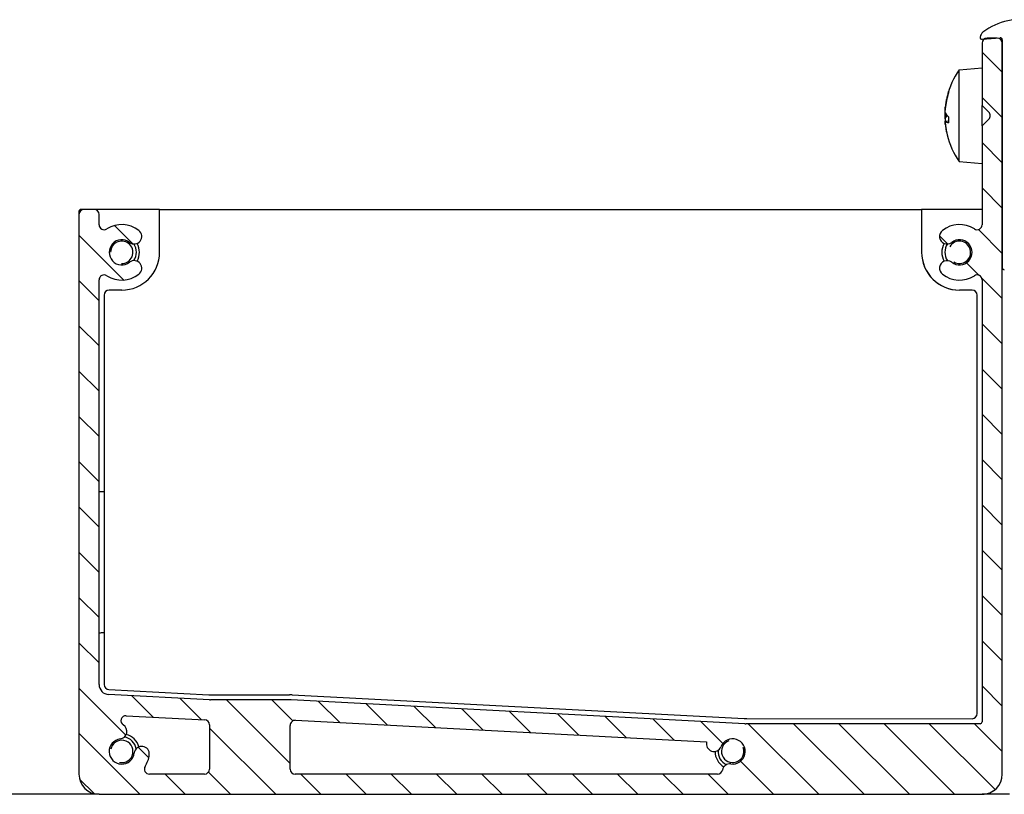
# Model space of a CAD drawing. Units: millimetres. Extents: x -29990 to 2363375, y -34668 to 3166.
# Drawn here: x -13259 to -13162, y -25985 to -25908 of the extents above; entities that cross this region are included whole.
import ezdxf

# ---------------------------------------------------------------- set-up
doc = ezdxf.new("R2010")
doc.units = ezdxf.units.MM
doc.header["$LTSCALE"] = 5
doc.layers.add('system', color=120, linetype='Continuous', lineweight=25)

msp = doc.modelspace()

# ---------------------------------------------------------------- hatches: boundary and pattern name
at = {"layer": 'system'}
h = msp.add_hatch(dxfattribs=at)
h.set_pattern_fill('ANSI31', color=256, scale=25.4, angle=90.00021045915, style=0)
h.set_pattern_definition([(135.00021045915, (-15273.26571212759, -7072.146163862642), (-2.245055783671479, -2.245072276832807), [])])
edge = h.paths.add_edge_path()
edge.add_ellipse((-13163.84631243389, -25983.30547391939), major_axis=(2, -6.685352747911947e-14), ratio=1, start_angle=270.0000000000019, end_angle=360.000000000002)
edge.add_line((-13161.84631243389, -25983.30547391939), (-13161.84631243389, -25933.0779369384))
edge.add_line((-13161.84631243389, -25933.0779369384), (-13161.84631243389, -25910.80547391939))
edge.add_ellipse((-13162.34631243389, -25910.80547391939), major_axis=(1.650521505266471e-14, 0.4999999999999687), ratio=1, start_angle=270.0000000000019, end_angle=360.0000000000019)
edge.add_line((-13162.34631243389, -25910.3054739194), (-13162.36821132863, -25910.3054739194))
edge.add_line((-13162.36821132863, -25910.3054739194), (-13163.34631243389, -25910.3054739194))
edge.add_ellipse((-13163.34631243389, -25910.80547391939), major_axis=(-0.4999999999999538, 3.399122769050734e-14), ratio=1, start_angle=269.9999999999713, end_angle=309.4125318680154)
edge.add_ellipse((-13163.34631243389, -25910.80547391939), major_axis=(-0.3862973626302519, -0.3174497560636791), ratio=1, start_angle=270.0000000000315, end_angle=320.5874681320199)
edge.add_line((-13163.84631243389, -25910.80547391939), (-13163.84631243389, -25916.99836713821))
edge.add_line((-13163.84631243389, -25916.99836713821), (-13163.1927590433, -25917.65192052881))
edge.add_ellipse((-13163.54631243389, -25918.00547391939), major_axis=(0.3535533905932614, -0.3535533905932844), ratio=1, start_angle=1.8758328224066645e-12, end_angle=89.99999999995578, ccw=False)
edge.add_line((-13163.1927590433, -25918.35902730999), (-13163.84631243389, -25919.01258070058))
edge.add_line((-13163.84631243389, -25919.01258070058), (-13163.84631243389, -25928.81607849115))
edge.add_ellipse((-13164.34631243389, -25928.81607849115), major_axis=(-2.538699924966703e-14, -0.5000000000000021), ratio=1, start_angle=327.4466625869498, end_angle=449.99999999993776, ccw=False)
edge.add_ellipse((-13166.0950870585, -25931.5554739194), major_axis=(-2.317949977748346, 1.479732374673284), ratio=1, start_angle=269.9999999999936, end_angle=340.5290245760284)
edge.add_ellipse((-13167.32574113084, -25929.97893005567), major_axis=(-0.5912039488970031, -0.4614952771249042), ratio=1, start_angle=269.999999999966, end_angle=449.9999999999964)
edge.add_ellipse((-13166.0950870585, -25931.5554739194), major_axis=(0.9853399148283328, 0.7691587952081747), ratio=1, start_angle=194.0486256740925, end_angle=449.9999999999963, ccw=False)
edge.add_ellipse((-13167.32574113084, -25933.13201778312), major_axis=(-0.5912039488969549, 0.461495277124962), ratio=1, start_angle=270.0000000000093, end_angle=450.0000000000093)
edge.add_ellipse((-13166.0950870585, -25931.5554739194), major_axis=(2.1677478126222, -1.692149349458157), ratio=1, start_angle=269.9999999999999, end_angle=340.529024576033)
edge.add_ellipse((-13164.34631243389, -25934.29486934764), major_axis=(0.4214454504997356, 0.2690422499405665), ratio=1, start_angle=327.44666258696134, end_angle=449.9999999999643, ccw=False)
edge.add_line((-13163.84631243389, -25934.29486934764), (-13163.84631243389, -25978.10547391939))
edge.add_ellipse((-13164.04631243389, -25978.1054739194), major_axis=(-7.712309045691493e-15, -0.2000000000000016), ratio=1, start_angle=2.2168933355715126e-12, end_angle=90.00000000000227, ccw=False)
edge.add_line((-13164.04631243389, -25978.30547391939), (-13187.29394059075, -25978.30547391939))
edge.add_ellipse((-13187.29394059075, -25976.30547391939), major_axis=(-2.000000000001101, 8.822532070319008e-14), ratio=1, start_angle=87.00000000000682, end_angle=89.99999999999437, ccw=False)
edge.add_line((-13187.39861250323, -25978.3027329889), (-13232.39401236454, -25975.94462400422))
edge.add_ellipse((-13232.49868427702, -25977.94188307373), major_axis=(-1.997259069509906, 0.1046719124859712), ratio=1, start_angle=270.0000000000049, end_angle=272.9999999999931)
edge.add_line((-13232.49868427702, -25975.94188307373), (-13240.39394059075, -25975.94188307373))
edge.add_ellipse((-13240.39394059075, -25973.94188307373), major_axis=(-2.000000000000762, 8.378442860467826e-14), ratio=1, start_angle=87.00000000000603, end_angle=90.00000000000239, ccw=False)
edge.add_line((-13240.49861250324, -25975.93914214324), (-13250.49864839013, -25975.41506246965))
edge.add_ellipse((-13250.44631243389, -25974.4164329349), major_axis=(-0.9986295347545744, 0.05233595624298559), ratio=1, start_angle=2.9999999999943157, end_angle=90.00000000001279, ccw=False)
edge.add_line((-13251.44631243389, -25974.4164329349), (-13251.44631243389, -25934.29408670692))
edge.add_ellipse((-13250.94631243389, -25934.29408670692), major_axis=(3.426878344666845e-14, 0.5000000000000071), ratio=1, start_angle=327.421029607196, end_angle=450.0000000000039, ccw=False)
edge.add_ellipse((-13249.19631243389, -25931.55547391939), major_axis=(2.317287743291057, -1.480769230769307), ratio=1, start_angle=270.0000000000046, end_angle=340.5546575557577)
edge.add_ellipse((-13247.96565836155, -25933.13201778311), major_axis=(0.5912039488969943, 0.4614952771249018), ratio=1, start_angle=269.9999999999657, end_angle=449.9999999999961)
edge.add_ellipse((-13249.19631243389, -25931.55547391939), major_axis=(-0.9853399148283329, -0.7691587952081878), ratio=1, start_angle=194.048625674092, end_angle=449.9999999999958, ccw=False)
edge.add_ellipse((-13247.96565836155, -25929.97893005567), major_axis=(0.5912039488969728, -0.461495277124959), ratio=1, start_angle=269.9999999999778, end_angle=450.0000000000082)
edge.add_ellipse((-13249.19631243389, -25931.55547391939), major_axis=(1.692149349458117, 2.167747812622192), ratio=0.9999999999999999, start_angle=0, end_angle=70.55465755576576)
edge.add_ellipse((-13250.94631243389, -25928.81686113187), major_axis=(-0.4213250442347594, -0.2692307692307455), ratio=1, start_angle=327.4210296071992, end_angle=449.99999999997965, ccw=False)
edge.add_line((-13251.44631243389, -25928.81686113187), (-13251.44631243389, -25927.80547391939))
edge.add_ellipse((-13251.94631243389, -25927.80547391939), major_axis=(3.426878344666786e-14, 0.4999999999999893), ratio=1, start_angle=270.0000000000039, end_angle=360.0000000000039)
edge.add_line((-13251.94631243389, -25927.30547391939), (-13252.94631243389, -25927.30547391939))
edge.add_ellipse((-13252.94631243389, -25927.80547391939), major_axis=(-0.4999999999999716, 3.426878344666421e-14), ratio=1, start_angle=270.0000000000039, end_angle=360.0000000000039)
edge.add_line((-13253.44631243389, -25927.80547391939), (-13253.44631243389, -25983.30547391939))
edge.add_ellipse((-13251.44631243389, -25983.30547391939), major_axis=(-7.351486562658694e-14, -2.000000000000011), ratio=1, start_angle=270.0000000000021, end_angle=360.0000000000021)
edge.add_line((-13251.44631243389, -25985.30547391939), (-13163.84631243389, -25985.3054739194))
edge = h.paths.add_edge_path(flags=0)
edge.add_ellipse((-13249.19631243389, -25981.05547391939), major_axis=(-0.1528631356479375, -1.240617935449868), ratio=1, start_angle=194.048625674074, end_angle=449.9999999999974)
edge.add_ellipse((-13247.21132373717, -25981.30005493643), major_axis=(0.09171788138875994, 0.7443707612699205), ratio=1, start_angle=269.99999999999295, end_angle=450.0000000000145, ccw=False)
edge.add_ellipse((-13249.19631243389, -25981.05547391939), major_axis=(1.480769230769294, 2.317287743290817), ratio=0.9999999999999999, start_angle=269.9999999999989, end_angle=295.5546575557624, ccw=False)
edge.add_ellipse((-13246.45769964637, -25982.80547391939), major_axis=(-0.4999999999999968, -1.258353341339964e-15), ratio=1, start_angle=327.4210296071919, end_angle=449.9999999999998)
edge.add_line((-13246.45769964637, -25983.30547391939), (-13240.99868427703, -25983.30547391939))
edge.add_ellipse((-13240.99868427702, -25982.80547391939), major_axis=(-1.622765929650937e-14, -0.4999999999999982), ratio=1, start_angle=1.882888371426402e-12, end_angle=90.00000000000186)
edge.add_line((-13240.49868427702, -25982.80547391939), (-13240.49868427702, -25978.41636535709))
edge.add_ellipse((-13240.99868427702, -25978.41636535709), major_axis=(0.4993147673772872, -0.02616797812149279), ratio=1, start_angle=3.000000000002409, end_angle=89.99999999999663)
edge.add_line((-13240.97251629891, -25977.91705058971), (-13248.75545098111, -25977.50916426671))
edge.add_ellipse((-13248.78161895923, -25978.00847903408), major_axis=(-0.4248024754347882, 0.2637097966790021), ratio=1, start_angle=298.8312723697293, end_angle=450.0000000000126)
edge.add_ellipse((-13249.44089345093, -25979.07048522267), major_axis=(0.7443707612699281, 0.09171788138871087), ratio=1, start_angle=270.0000000000216, end_angle=411.14441479323904, ccw=False)
edge = h.paths.add_edge_path(flags=0)
edge.add_ellipse((-13190.45036205566, -25980.3054739194), major_axis=(-0.1978452432412975, -0.7234343506682508), ratio=1, start_angle=270.0000000000023, end_angle=443.270971224836)
edge.add_ellipse((-13188.59631243389, -25981.05547391939), major_axis=(0.4687500000000377, 1.158781013608678), ratio=1, start_angle=194.0486256740804, end_angle=449.9999999999887, ccw=False)
edge.add_ellipse((-13188.87381819194, -25983.03612799173), major_axis=(-0.7427452771249277, 0.1040646592682593), ratio=1, start_angle=270.0000000000254, end_angle=357.3423485939622)
edge.add_ellipse((-13190.10235337618, -25982.8054739194), major_axis=(-0.09226162893325271, -0.4914140736960851), ratio=1, start_angle=10.633338569006924, end_angle=90.00000000002882, ccw=False)
edge.add_line((-13190.10235337618, -25983.30547391939), (-13231.99868427703, -25983.30547391939))
edge.add_ellipse((-13231.99868427702, -25982.80547391939), major_axis=(-0.5000000000000002, 1.650521505266266e-14), ratio=1, start_angle=1.8758328224066645e-12, end_angle=90.00000000000188, ccw=False)
edge.add_line((-13232.49868427702, -25982.80547391939), (-13232.49868427702, -25978.46877313637))
edge.add_ellipse((-13231.99868427702, -25978.46877313637), major_axis=(7.623430855664107e-15, 0.4999999999999893), ratio=1, start_angle=356.9999999999951, end_angle=450.00000000000085, ccw=False)
edge.add_line((-13231.97251629891, -25977.96945836899), (-13191.17379640633, -25980.10762867616))

# ---------------------------------------------------------------- linework, layer by layer
for p, q in [((-13163.84631243388, -25910.80547391939), (-13163.84631243388, -25916.99836713821)), ((-13163.83135482343, -25910.43388514521), (-13162.06379800803, -25910.2787574095)), ((-13162.34631243388, -25910.30547391939), (-13163.34631243388, -25910.30547391939)), ((-13161.84631243389, -25910.47799158001), (-13161.84631243389, -25933.0779369384)), ((-13161.84631243389, -25983.30547391939), (-13161.84631243388, -25910.80547391939)), ((-13166.12601433889, -25913.45492199241), (-13163.84631243388, -25913.2554739195)), ((-13166.12601433889, -25922.55602584659), (-13166.12601433889, -25913.45492199241)), ((-13167.18645873835, -25915.65625422782), (-13167.18645873835, -25915.74479313746)), ((-13167.51272234137, -25917.27397882854), (-13167.51048331915, -25917.2741747176)), ((-13163.84631243388, -25916.99836713821), (-13163.19275904329, -25917.6519205288)), ((-13163.84631243388, -25919.01258070069), (-13163.84631243388, -25916.99836713832)), ((-13167.51272234137, -25918.73696901222), (-13167.51048331915, -25918.73677312316)), ((-13167.50426085426, -25918.54415102788), (-13167.18645873835, -25918.5163469455)), ((-13167.18645873835, -25918.12989081809), (-13167.18645873835, -25918.72222884283)), ((-13163.19275904329, -25918.35902730999), (-13163.84631243388, -25919.01258070058)), ((-13163.84631243388, -25919.01258070058), (-13163.84631243388, -25928.81607849115)), ((-13166.12601433889, -25922.55602584659), (-13163.84631243388, -25922.7554739195)), ((-13253.44498677414, -25927.50331157755), (-13253.44499335567, -25927.76917876454)), ((-13253.44498677414, -25927.50331157758), (-13253.44499335566, -25927.76917876459)), ((-13245.4449818256, -25927.30350961716), (-13253.24498182321, -25927.3033165286)), ((-13245.4449818256, -25927.30350961718), (-13253.24498182321, -25927.30331652863)), ((-13251.94631243389, -25927.30547391939), (-13252.94631243389, -25927.30547391939)), ((-13245.44508703411, -25931.55350961586), (-13245.4449818256, -25927.30350961716)), ((-13245.4450870341, -25931.55350961588), (-13245.4449818256, -25927.30350961718)), ((-13245.4449818256, -25927.30350961716), (-13169.84498184876, -25927.30538109086)), ((-13245.4449818256, -25927.30350961718), (-13169.84498184876, -25927.30538109086)), ((-13169.84498184876, -25927.30538109086), (-13169.84508705726, -25931.55538108956)), ((-13169.84498184876, -25927.30538109086), (-13169.84508705726, -25931.55538108956)), ((-13163.84631243398, -25927.30552958758), (-13169.84498184876, -25927.30538109086)), ((-13163.84631243398, -25927.30552958759), (-13169.84498184876, -25927.30538109086)), ((-13253.44631243389, -25927.80547391939), (-13253.44631243389, -25983.30547391939)), ((-13251.44631243389, -25928.81686113187), (-13251.44631243389, -25927.80547391939)), ((-13161.84631243398, -25981.05576418429), (-13161.84512528424, -25933.09969585896)), ((-13161.84631243398, -25981.05576444338), (-13161.84512528424, -25933.09969585899)), ((-13251.44631243389, -25974.4164329349), (-13251.44631243389, -25934.29408670692)), ((-13163.84631243388, -25934.29486934764), (-13163.84631243389, -25978.10547391939)), ((-13249.195179864, -25935.30341678367), (-13250.44517986361, -25935.30338583999)), ((-13249.19517986399, -25935.30341678369), (-13250.44517986361, -25935.30338584001)), ((-13164.84517988984, -25935.30550486313), (-13166.09517988945, -25935.30547391945)), ((-13164.84517988983, -25935.30550486312), (-13166.09517988945, -25935.30547391945)), ((-13250.94519224094, -25935.80337346237), (-13250.94614805302, -25974.41433246607)), ((-13250.94519224093, -25935.80337346239), (-13250.94614805301, -25974.41433246607)), ((-13164.3462195976, -25977.30551722775), (-13164.34519226746, -25935.80551724045)), ((-13164.34621959759, -25977.30551722773), (-13164.34519226746, -25935.80551724045)), ((-13240.49861250324, -25975.93914214324), (-13250.49864839013, -25975.41506246965)), ((-13250.4723283918, -25974.91365896298), (-13240.56383048412, -25975.43318729266)), ((-13250.47232839178, -25974.91365896297), (-13240.5638304841, -25975.43318729266)), ((-13232.49868427702, -25975.94188307373), (-13240.39394059075, -25975.94188307373)), ((-13240.30215087262, -25975.44004609675), (-13232.56401009067, -25975.44023765399)), ((-13240.3021508726, -25975.44004609675), (-13232.56401009067, -25975.44023765398)), ((-13187.39861250323, -25978.3027329889), (-13232.39401236454, -25975.94462400422)), ((-13232.30233047917, -25975.44709645808), (-13187.46388901094, -25977.79809262508)), ((-13232.30233047916, -25975.44709645808), (-13187.46388901093, -25977.79809262506)), ((-13248.7554509811, -25977.50916426671), (-13240.97251629891, -25977.91705058971)), ((-13231.97251629891, -25977.96945836899), (-13191.17379640633, -25980.10762867615)), ((-13164.04631243389, -25978.30547391939), (-13187.29394059075, -25978.30547391939)), ((-13187.20220939944, -25977.80495142917), (-13164.84623197492, -25977.80550485013)), ((-13187.20220939942, -25977.80495142916), (-13164.84623197491, -25977.8055048501)), ((-13240.49868427702, -25978.41636535708), (-13240.49868427702, -25982.80547391939)), ((-13232.49868427702, -25982.80547391939), (-13232.49868427702, -25978.46877313637)), ((-13253.44631243399, -25981.0546304087), (-13253.44636809996, -25983.30331156048)), ((-13253.44631243398, -25981.05463066722), (-13253.44636809995, -25983.30331156048)), ((-13240.99868427702, -25983.30547391939), (-13246.45769964636, -25983.30547391939)), ((-13190.10235337618, -25983.30547391939), (-13231.99868427702, -25983.30547391939)), ((-13251.44631243405, -25985.30547390574), (-16900.82631543136, -25985.30547390567)), ((-13251.44631243389, -25985.30547391939), (-13163.84631243389, -25985.30547391939)), ((-13166.09575277395, -25985.30547392061), (-13163.84641763729, -25985.30552960278)), ((-13166.09575166852, -25985.30547392061), (-13163.84641763729, -25985.30552960275)), ((-13161.13631542464, -25985.30547390574), (-13163.83144206076, -25985.30547390574))]:
    msp.add_line(p, q, dxfattribs=at)
for centre, radius, start, end in [((-13160.13826002366, -25914.43142842283), 5.944077684218421, 74.82806255943481, 127.6530314143373), ((-13163.32367442684, -25910.30299373684), 0.7295942125341469, 127.6530314143373, 172.5854506657518), ((-13163.84884039757, -25910.23465097471), 0.1999999999999887, 172.5854506657518, 275.015651529175), ((-13163.34631243388, -25910.80547391939), 0.5000000000000002, 90, 180), ((-13162.34631243388, -25910.80547391939), 0.4999999999999707, 0, 90), ((-13162.04631243389, -25910.47799158001), 0.2000000000000063, 0, 95.01565152917507), ((-13159.54631243388, -25918.0054739195), 8.000000000000009, 145.3320886072549, 166.3059399261454), ((-13159.54631243386, -25918.00547391979), 8.000000000000034, 166.3059399282693, 171.6628861386863), ((-13159.54631243382, -25918.00547392038), 8.00000000000003, 172.3653377587447, 174.7412286553947), ((-13159.54631243385, -25918.00547391994), 8.00000000000004, 171.6628861388925, 172.3653377577597), ((-13163.54631243389, -25918.00547391939), 0.4999999999999997, 314.9999999998526, 45.00000000014739), ((-13159.54631243382, -25918.00547392038), 8.00000000000003, 185.2587713446052, 187.6346622418271), ((-13159.54631243385, -25918.00547391994), 8.00000000000003, 187.6346622422403, 188.3371138611075), ((-13159.54631243386, -25918.00547391979), 8.000000000000034, 188.3371138613137, 193.6940600724395), ((-13159.54631243388, -25918.0054739195), 7.99999999999995, 193.6940600738546, 214.6679113927451), ((-13252.94631243389, -25927.80547391939), 0.4999999999999736, 90, 180), ((-13253.2449867742, -25927.50331652854), 0.2000000000000755, 89.99858164601841, 179.9985816460184), ((-13253.2449867742, -25927.50331652856), 0.1999999999999788, 89.99858164601841, 179.9985816460184), ((-13251.94631243389, -25927.80547391939), 0.4999999999999913, 0, 90), ((-13250.94631243389, -25928.81686113187), 0.5000000000000087, 180, 302.578970392768), ((-13249.19631243389, -25931.55547391939), 2.750000000000006, 52.02431283691784, 122.578970392768), ((-13247.96565836155, -25929.97893005567), 0.750000000000012, 232.0243128369179, 52.02431283691784), ((-13167.32574113083, -25929.97893005567), 0.7500000000000016, 127.9756871630822, 307.9756871630822), ((-13166.0950870585, -25931.55547391939), 2.750000000000012, 57.44666258700137, 127.9756871630822), ((-13164.34631243388, -25928.81607849115), 0.5000000000000047, 237.4466625870014, 0), ((-13249.19631243389, -25931.55547391939), 1.250000000000006, 52.02431283691784, 307.9756871630822), ((-13249.1963124338, -25931.55547392059), 1.11000000000029, 268.7318345800811, 178.7318345800834), ((-13166.09508705841, -25931.5554739206), 1.110000000000087, 239.9168214768823, 149.9168214773285), ((-13166.0950870585, -25931.55547391939), 1.25, 232.0243128369179, 127.9756871630822), ((-13249.1963124338, -25931.55547392059), 1.45, 325.1962036255889, 34.80379637290837), ((-13249.19508703296, -25931.55341678482), 1.750000000000723, 329.6841841509165, 30.18974248403215), ((-13249.19508703295, -25931.55341678484), 1.749999999999986, 329.6841841501213, 30.18974248332705), ((-13166.09508705841, -25931.5554739206), 1.75000000000072, 149.7624764627233, 210.2375235364815), ((-13166.09508705841, -25931.5554739206), 1.750000000000009, 149.7624764641786, 210.2375235373667), ((-13166.09508705841, -25931.5554739206), 1.45, 145.1962036263402, 214.8037963751626), ((-13249.19508703296, -25931.55341678482), 3.750000000001756, 269.9985816464353, 359.9985816462269), ((-13249.19508703295, -25931.55341678484), 3.749999999999944, 269.9985816464353, 359.9985816462269), ((-13247.96565836155, -25933.13201778311), 0.749999999999993, 307.9756871630822, 127.9756871630822), ((-13166.09508705841, -25931.5554739206), 3.750000000001759, 179.9985816462269, 269.9985816460184), ((-13166.09508705841, -25931.5554739206), 3.749999999999946, 179.9985816462269, 269.9985816464353), ((-13167.32574113083, -25933.13201778312), 0.7500000000000008, 52.02431283691784, 232.0243128369179), ((-13161.64631243389, -25933.0779369384), 0.2000000000000005, 180, 270.015651529172), ((-13250.94631243389, -25934.29408670692), 0.5000000000000269, 57.42102960723201, 180), ((-13249.19631243389, -25931.55547391939), 2.750000000000006, 237.421029607232, 307.9756871630822), ((-13166.0950870585, -25931.55547391939), 2.750000000000003, 232.0243128369179, 302.5533374129986), ((-13164.34631243388, -25934.29486934764), 0.5000000000000077, 0, 122.5533374129986), ((-13250.44519224109, -25935.80338583984), 0.5000000000002509, 89.9985816464353, 179.9985816462269), ((-13250.44519224107, -25935.80338583986), 0.5000000000000091, 89.9985816464353, 179.9985816462269), ((-13164.8451922673, -25935.80550486298), 0.5000000000002448, 359.9985816462269, 89.99858164601841), ((-13164.8451922673, -25935.80550486297), 0.5000000000000029, 359.9985816462269, 89.99858164601841), ((-13253.49293778939, -25879.30332379336), 75.99999999994192, 271.5431206926752, 271.9207211728124), ((-13253.49293778946, -25879.30332379061), 90.00000000268818, 271.3030344885527, 271.6216343105796), ((-13250.44631243389, -25974.4164329349), 1.000000000000007, 180, 266.9999999999939), ((-13250.44614805318, -25974.41434484354), 0.5000000000002687, 179.9985816462269, 266.9985816460414), ((-13250.44614805316, -25974.41434484354), 0.5000000000000269, 179.9985816462269, 266.9985816460414), ((-13240.3020270979, -25970.44004609828), 5.000000000001953, 266.9985816460414, 269.9985816464353), ((-13240.30202709789, -25970.44004609828), 4.999999999999535, 266.9985816460414, 269.9985816464353), ((-13240.39394059075, -25973.94188307373), 1.99999999999753, 266.9999999999939, 270), ((-13232.56413386539, -25980.44023765246), 5.000000000001586, 86.99858164604136, 89.9985816464353), ((-13232.56413386538, -25980.44023765245), 4.999999999999195, 86.99858164604136, 89.9985816464353), ((-13232.49868427702, -25977.94188307373), 1.99999999999753, 86.9999999999939, 90), ((-13164.84621959744, -25977.30550485028), 0.500000000000242, 269.9985816464353, 359.9985816462269), ((-13164.84621959744, -25977.30550485026), 0.5000000000000002, 269.9985816464353, 359.9985816462269), ((-13248.78161895923, -25978.00847903408), 0.5000000000000064, 86.9999999999939, 238.1687276301453), ((-13240.99868427702, -25978.41636535708), 0.5000000000000033, 0, 86.9999999999939), ((-13231.99868427702, -25978.46877313637), 0.4999999999999913, 86.9999999999939, 180), ((-13187.20208562472, -25972.8049514307), 5.000000000000718, 266.9985816460414, 269.9985816464353), ((-13187.20208562471, -25972.80495143068), 4.999999999998326, 266.9985816460414, 269.9985816464353), ((-13187.29394059075, -25976.30547391939), 1.999999999997869, 266.9999999999939, 270), ((-13164.04631243389, -25978.10547391939), 0.2000000000000018, 270, 0), ((-13249.44089345092, -25979.07048522267), 0.7500000000000063, 277.0243128369106, 58.16872763014532), ((-13249.19631243389, -25981.05547391939), 1.250000000000009, 97.02431283691058, 352.9756871630122), ((-13249.19631240264, -25981.05341676968), 1.110000000000177, 258.6489209760213, 168.6489209758883), ((-13249.19631240264, -25981.05341676968), 1.450000000000064, 10.12734977100302, 79.7274654375585), ((-13249.19631240264, -25981.05341676968), 1.750000000000786, 14.69981410978138, 75.21105173752004), ((-13249.19631240263, -25981.05341676968), 1.75000000000008, 14.69981410907073, 75.21105173752004), ((-13190.45036205566, -25980.30547391939), 0.750000000000004, 164.7047159381663, 337.9756871630245), ((-13188.59631243389, -25981.05547391939), 1.250000000000005, 262.0243128371773, 157.9756871630246), ((-13188.5963124281, -25981.05547390805), 1.110000000000083, 109.9968205828324, 19.99682058269883), ((-13247.21132373717, -25981.30005493643), 0.7500000000000057, 352.9756871628053, 172.9756871628053), ((-13188.5963124281, -25981.05547390805), 1.750000000000638, 179.7624768457497, 240.2375236412934), ((-13188.59631242809, -25981.05547390803), 1.750000000000023, 179.762476846375, 240.2375236412934), ((-13188.5963124281, -25981.05547390805), 1.450000000000001, 175.196203992551, 244.8037968013072), ((-13249.19631243389, -25981.05547391939), 2.749999999999811, 327.4210296070161, 352.9756871628053), ((-13246.45769964636, -25982.80547391939), 0.5000000000000128, 147.4210296070161, 270), ((-13240.99868427702, -25982.80547391939), 0.5000000000000002, 270, 0), ((-13231.99868427702, -25982.80547391939), 0.5000000000000028, 180, 270), ((-13190.10235337618, -25982.80547391939), 0.5000000000000006, 270, 349.3666614308254), ((-13188.87381819193, -25983.03612799173), 0.7500000000000098, 82.02431283717726, 169.3666614308254), ((-13251.44636810062, -25983.30336107037), 1.999999999949848, 179.9985816462269, 181.5394792205642), ((-13251.44636810057, -25983.30336107036), 1.999999999993837, 179.9985816466437, 181.5394790274832), ((-13251.44631243389, -25983.30547391939), 2.000000000000019, 180, 270), ((-13163.84631243389, -25983.30547391939), 2.000000000000008, 270, 0), ((-13163.84636812741, -25983.30552960339), 2.000000000000662, 269.9985816460184, 314.9956484068117), ((-13163.8463681274, -25983.30552960336), 2.000000000000006, 269.9985816464353, 314.9956378321004)]:
    msp.add_arc(centre, radius, start, end, dxfattribs=at)
for centre, major_axis, ratio, start_param, end_param in [((-13159.56746997141, -25918.061188922), (-7.475455743237459, 2.838772831544387), 0.9693960437036488, 0.0539412538900962, 0.2618042803828139), ((-13159.56746997141, -25917.97458751234), (6.596954803959506, 4.518988501061966), 0.9880363105898159, 2.247808831882301, 2.455671858375148), ((-13159.56746997139, -25918.09904587254), (-7.799425816051123, 1.763526778395821), 0.9186002050736277, 0.03315631281054898, 0.1138680774008529), ((-13159.56746997136, -25918.10786824795), (-7.830892720112867, 1.61808187815718), 0.9024901449604976, 0.06365455604568204, 0.09343758430804083), ((-13159.56746997141, -25918.24080015877), (-7.964192258190514, 0.7160387090047908), 0.2295107556472441, 0.111556343180145, 0.3194193696723158), ((-13159.56746997139, -25918.22846918891), (-7.960565786274214, 0.755289428374059), 0.3854575719126502, 0.1274800720560396, 0.2081918372110811), ((-13159.56746997138, -25918.22455838306), (-7.959286994257751, 0.7686483598741464), 0.4218002071541131, 0.1316363869549551, 0.1614194152173663), ((-13159.56746997138, -25917.78638945681), (-7.959286994259762, -0.7686483598732061), 0.4218002071541229, 6.115328777372193, 6.151548920224941), ((-13159.56746997139, -25917.78247865067), (-7.960565786272969, -0.7552894283739313), 0.3854575719126405, 6.112462880424106, 6.155705235123567), ((-13159.56746997141, -25917.77014768023), (-7.964192258190419, -0.7160387090043446), 0.2295107556472406, 6.029987675194985, 6.171628963999685), ((-13159.56746997141, -25917.76562265258), (-7.965385959179055, -0.7026352393155588), 0.1272325644720939, 0.0797017380080689, 0.287564764504203), ((-13159.56746997141, -25917.949758917), (-7.475455743237878, -2.838772831543061), 0.9693960437036503, 6.021381026796951, 6.16302231560165), ((-13159.56746997138, -25917.91190196704), (-7.799425816054149, -1.763526778396062), 0.9186002050736274, 6.169317229778747, 6.212559584477813), ((-13159.56746997137, -25917.90307959193), (-7.83089272010914, -1.618081878156278), 0.9024901449604982, 6.189747722871306, 6.225967864549928)]:
    msp.add_ellipse(centre, major_axis=major_axis, ratio=ratio, start_param=start_param, end_param=end_param, dxfattribs=at)
for points in [[(-13167.18645873835, -25915.65625422782), (-13167.18645873835, -25915.64386436039), (-13167.18420851864, -25915.62983813424), (-13167.18042153858, -25915.61725034114)], [(-13167.18042153858, -25918.72684018663), (-13167.18420851864, -25918.72550663347), (-13167.18645873835, -25918.72385500442), (-13167.18645873835, -25918.72222884283)]]:
    msp.add_open_spline(points, degree=3, dxfattribs=at)
for points, knots in [([(-13167.50045215138, -25917.16099182041), (-13167.50446694334, -25917.20161464389), (-13167.50786403115, -25917.24162001284), (-13167.51212779093, -25917.30771117067), (-13167.51299449874, -25917.33379520739), (-13167.51258426123, -25917.35594119154), (-13167.51236402394, -25917.36055796086), (-13167.5120223287, -25917.36438691293)], [0, 0, 0, 0, 0.01331549467629798, 0.01331549467629798, 0.02663098935259597, 0.02663098935259597, 0.03083771840505379, 0.03083771840505379, 0.03083771840505379, 0.03083771840505379]), ([(-13167.5004521514, -25917.19476084951), (-13167.50446694336, -25917.23769249411), (-13167.50786403118, -25917.28152769219), (-13167.51212779095, -25917.35773737979), (-13167.51299449876, -25917.39011042356), (-13167.51240376444, -25917.43433715424), (-13167.51114788868, -25917.45047857283), (-13167.50892170706, -25917.45918848682)], [0, 0, 0, 0, 0.013315494676298, 0.013315494676298, 0.026630989352596, 0.026630989352596, 0.03854716770265158, 0.03854716770265158, 0.03854716770265158, 0.03854716770265158]), ([(-13167.5004521514, -25917.73269988781), (-13167.50446694336, -25917.72217458555), (-13167.50786403118, -25917.70245392985), (-13167.51212779095, -25917.64708005405), (-13167.51299449876, -25917.611424847), (-13167.51237051951, -25917.53586302362), (-13167.51083470857, -25917.49090988152), (-13167.50608764381, -25917.41063453856), (-13167.50346340109, -25917.37603092068), (-13167.5004521514, -25917.34311583869)], [0, 0, 0, 0, 0.01331549467629798, 0.01331549467629798, 0.02663098935259597, 0.02663098935259597, 0.0399671379416973, 0.0399671379416973, 0.04965056477520363, 0.04965056477520363, 0.04965056477520363, 0.04965056477520363]), ([(-13167.50045215138, -25917.86941754161), (-13167.50446694334, -25917.85199071437), (-13167.50786403115, -25917.82534490216), (-13167.51212779093, -25917.75821710269), (-13167.51299449874, -25917.71773339262), (-13167.51258426122, -25917.66368884678), (-13167.51236402393, -25917.65010979322), (-13167.51202232869, -25917.6361191252)], [0, 0, 0, 0, 0.013315494676298, 0.013315494676298, 0.026630989352596, 0.026630989352596, 0.03083771845759418, 0.03083771845759418, 0.03083771845759418, 0.03083771845759418]), ([(-13167.50681568624, -25917.22494129364), (-13167.50805553733, -25917.23453640634), (-13167.50913007147, -25917.24295382733), (-13167.5120168478, -25917.26599522739), (-13167.5129008654, -25917.27391615937), (-13167.51272183438, -25917.27397510286)], [0.007907553228986055, 0.007907553228986055, 0.007907553228986055, 0.007907553228986055, 0.013315494676298, 0.013315494676298, 0.02593805060948658, 0.02593805060948658, 0.02593805060948658, 0.02593805060948658]), ([(-13167.51269921738, -25917.33668370217), (-13167.51276472279, -25917.33278910117), (-13167.51275881411, -25917.32845472705), (-13167.51237051948, -25917.30431974768), (-13167.51083470854, -25917.27569691195), (-13167.50608764378, -25917.21504966957), (-13167.50346340106, -25917.1861588875), (-13167.50045215136, -25917.15623594137)], [0.02338214734357858, 0.02338214734357858, 0.02338214734357858, 0.02338214734357858, 0.02663098935259597, 0.02663098935259597, 0.0399671379416973, 0.0399671379416973, 0.04965056477520363, 0.04965056477520363, 0.04965056477520363, 0.04965056477520363]), ([(-13167.51269921738, -25917.70653491222), (-13167.51276472279, -25917.71696591068), (-13167.51275881411, -25917.72709583109), (-13167.51237051948, -25917.77683108506), (-13167.51083470854, -25917.81563047719), (-13167.50608764378, -25917.86988679549), (-13167.50346340106, -25917.88894230535), (-13167.50045215136, -25917.90321830897)], [0.02338214731395016, 0.02338214731395016, 0.02338214731395016, 0.02338214731395016, 0.026630989352596, 0.026630989352596, 0.03996713794169732, 0.03996713794169732, 0.04965056477520364, 0.04965056477520364, 0.04965056477520364, 0.04965056477520364]), ([(-13167.50681568609, -25918.15071059161), (-13167.50805553723, -25918.13436682419), (-13167.50913007143, -25918.11712101431), (-13167.51212779088, -25918.05536285034), (-13167.51299449871, -25918.00785276801), (-13167.51239603674, -25917.92266460098), (-13167.51107756622, -25917.87950710137), (-13167.50873448504, -25917.83922173257)], [0.007907553005748517, 0.007907553005748517, 0.007907553005748517, 0.007907553005748517, 0.01331549467629798, 0.01331549467629798, 0.02663098935259597, 0.02663098935259597, 0.03887723344627233, 0.03887723344627233, 0.03887723344627233, 0.03887723344627233]), ([(-13167.50045215138, -25918.14153029797), (-13167.50446694334, -25918.15895712522), (-13167.50786403115, -25918.18560293742), (-13167.51212779093, -25918.25273073689), (-13167.51299449874, -25918.29321444697), (-13167.51258426122, -25918.34725899281), (-13167.51236402393, -25918.36083804636), (-13167.51202232869, -25918.37482871438)], [0, 0, 0, 0, 0.013315494676298, 0.013315494676298, 0.026630989352596, 0.026630989352596, 0.03083771845808771, 0.03083771845808771, 0.03083771845808771, 0.03083771845808771]), ([(-13167.5004521514, -25918.27824795119), (-13167.50446694336, -25918.28877325345), (-13167.50786403118, -25918.30849390915), (-13167.51212779095, -25918.36386778495), (-13167.51299449876, -25918.399522992), (-13167.51240376444, -25918.47105896454), (-13167.51114788868, -25918.51054613969), (-13167.50892170706, -25918.55174878172)], [0, 0, 0, 0, 0.01331549467629798, 0.01331549467629798, 0.02663098935259597, 0.02663098935259597, 0.03854716770331231, 0.03854716770331231, 0.03854716770331231, 0.03854716770331231]), ([(-13167.5004521514, -25918.81618698949), (-13167.50446694336, -25918.7732553449), (-13167.50786403118, -25918.72942014681), (-13167.51212779095, -25918.65321045921), (-13167.51299449876, -25918.62083741544), (-13167.51237051951, -25918.57412172411), (-13167.51083470857, -25918.55668972565), (-13167.50608764381, -25918.54335910685), (-13167.50346340109, -25918.54274317306), (-13167.5004521514, -25918.54671612684)], [0, 0, 0, 0, 0.013315494676298, 0.013315494676298, 0.026630989352596, 0.026630989352596, 0.03996713794169732, 0.03996713794169732, 0.04965056477520364, 0.04965056477520364, 0.04965056477520364, 0.04965056477520364]), ([(-13167.50045215138, -25918.84995601917), (-13167.50446694334, -25918.80933319569), (-13167.50786403115, -25918.76932782674), (-13167.51212779093, -25918.70323666891), (-13167.51299449874, -25918.67715263219), (-13167.51258426123, -25918.65500664804), (-13167.51236402394, -25918.65038987873), (-13167.5120223287, -25918.64656092666)], [0, 0, 0, 0, 0.01331549467629798, 0.01331549467629798, 0.02663098935259597, 0.02663098935259597, 0.03083771840424237, 0.03083771840424237, 0.03083771840424237, 0.03083771840424237]), ([(-13167.51263018473, -25918.00548103578), (-13167.51276277158, -25918.0196453906), (-13167.51277943146, -25918.03370885442), (-13167.51239603674, -25918.08828323977), (-13167.51107756622, -25918.13144073938), (-13167.50873448504, -25918.17172610819)], [0.02250152974687509, 0.02250152974687509, 0.02250152974687509, 0.02250152974687509, 0.02663098935259597, 0.02663098935259597, 0.03887723344683564, 0.03887723344683564, 0.03887723344683564, 0.03887723344683564]), ([(-13167.51263018473, -25918.73877611871), (-13167.51276277158, -25918.7373479165), (-13167.51277943146, -25918.73677128493), (-13167.51239603674, -25918.73781331344), (-13167.51107756625, -25918.74606918422), (-13167.50873448515, -25918.76190590399)], [0.02250152974659514, 0.02250152974659514, 0.02250152974659514, 0.02250152974659514, 0.026630989352596, 0.026630989352596, 0.03887723326620568, 0.03887723326620568, 0.03887723326620568, 0.03887723326620568]), ([(-13167.51269921738, -25918.30441292767), (-13167.51276472279, -25918.2939819292), (-13167.51275881411, -25918.28385200879), (-13167.51237051948, -25918.23411675482), (-13167.51083470854, -25918.19531736269), (-13167.50608764378, -25918.14106104439), (-13167.50346340106, -25918.12200553453), (-13167.50045215136, -25918.10772953091)], [0.02338214731296711, 0.02338214731296711, 0.02338214731296711, 0.02338214731296711, 0.026630989352596, 0.026630989352596, 0.03996713794169732, 0.03996713794169732, 0.04965056477520364, 0.04965056477520364, 0.04965056477520364, 0.04965056477520364]), ([(-13167.51269921738, -25918.67426413771), (-13167.51276472279, -25918.67815873871), (-13167.51275881411, -25918.68249311283), (-13167.51237051948, -25918.70662809219), (-13167.51083470854, -25918.73525092792), (-13167.50608764378, -25918.79589817031), (-13167.50346340106, -25918.82478895238), (-13167.50045215136, -25918.8547118985)], [0.02338214734425328, 0.02338214734425328, 0.02338214734425328, 0.02338214734425328, 0.02663098935259597, 0.02663098935259597, 0.0399671379416973, 0.0399671379416973, 0.04965056477520363, 0.04965056477520363, 0.04965056477520363, 0.04965056477520363])]:
    msp.add_open_spline(points, degree=3, knots=knots, dxfattribs=at)

doc.saveas('drawing.dxf')
